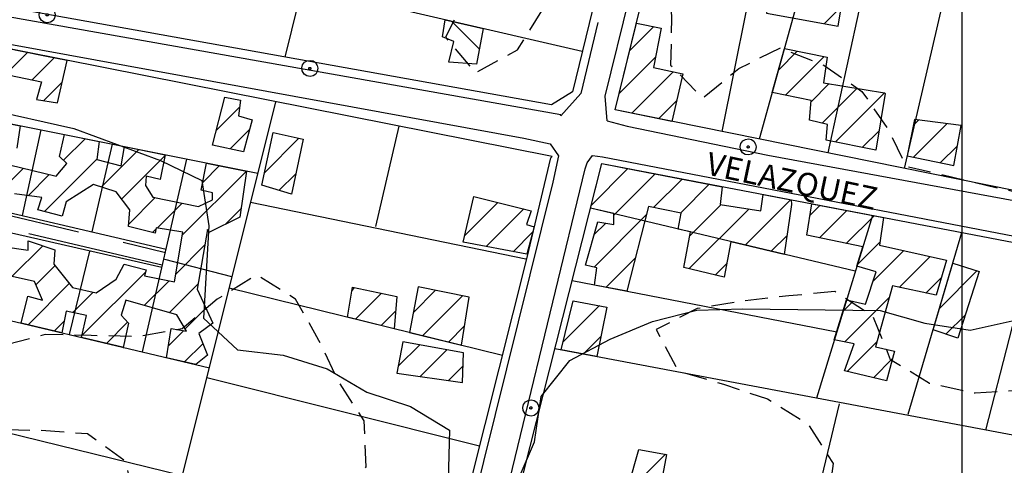
# Model space of a CAD drawing. Extents: x 746963 to 761963, y 5943148 to 5955284.
# Drawn here: x 751757 to 751972, y 5947157 to 5947255 of the extents above; entities that cross this region are included whole.
import ezdxf

# ---------------------------------------------------------------- set-up
doc = ezdxf.new("R2010")
doc.units = 0
doc.header["$LTSCALE"] = 5
doc.header["$MEASUREMENT"] = 0
for name, pattern in [('T01', [10000, 10000]), ('T12', [8, 6, -2]), ('T20', [1.5, 1, -0.5])]:
    doc.linetypes.add(name, pattern=pattern)
for name, color, linetype in [('ACHURADO_CONSTRUCCION', 9, 'CONTINUOUS'), ('CONSTRUCCION', 243, 'CONTINUOUS'), ('CURVA_DE_NIVEL_SECUND', 53, 'CONTINUOUS'), ('MALLA_UTM_Y_COORD', 21, 'CONTINUOUS'), ('POSTES', 40, 'CONTINUOUS'), ('RED_VIAL_DE_TIERRA', 20, 'CONTINUOUS'), ('RED_VIAL_PAVIMENTADA', 1, 'CONTINUOUS'), ('SUBDIVISION_PREDIAL', 171, 'CONTINUOUS'), ('TOPONIMIA', 30, 'CONTINUOUS'), ('VEGETACION', 112, 'CONTINUOUS')]:
    doc.layers.add(name, color=color, linetype=linetype)

# ---------------------------------------------------------------- blocks, each defined once
blk = doc.blocks.new('COD234', base_point=(755637.67, 5945148.23))
at = {"layer": 'POSTES'}
for points in [[(755637.714635, 5945146.458704), (755637.011297, 5945146.580336), (755636.437413, 5945146.964061), (755636.014949, 5945147.67962), (755635.897461, 5945148.31653), (755636.070659, 5945148.985597), (755636.478096, 5945149.580052), (755637.059963, 5945149.881822), (755637.746215, 5945149.994149), (755638.39968, 5945149.865115), (755638.946474, 5945149.507684), (755639.302583, 5945148.862406), (755639.410837, 5945148.243273), (755639.291886, 5945147.518613), (755638.971337, 5945146.986695), (755638.411767, 5945146.610407)], [(755637.695537, 5945148.456104), (755637.77798, 5945148.440872), (755637.846257, 5945148.407279), (755637.877104, 5945148.348603), (755637.908581, 5945148.266077), (755637.924948, 5945148.200963), (755637.915045, 5945148.132015), (755637.881644, 5945148.06529), (755637.841758, 5945148.022224), (755637.76295, 5945148.010719), (755637.675753, 5945147.984023), (755637.581285, 5945148.0108), (755637.498527, 5945148.037957), (755637.462532, 5945148.069612), (755637.449171, 5945148.131839), (755637.447599, 5945148.191464), (755637.458936, 5945148.317151), (755637.500884, 5945148.393105), (755637.544012, 5945148.42434), (755637.590459, 5945148.440764), (755637.634137, 5945148.451131)]]:
    blk.add_lwpolyline(points, close=True, dxfattribs=at)

msp = doc.modelspace()

# ---------------------------------------------------------------- linework, layer by layer
at = {"layer": 'ACHURADO_CONSTRUCCION', "linetype": 'T01'}
for points in [[(751933.03, 5947253.84), (751936.71, 5947257.53)], [(751857.37, 5947248.29), (751851.31, 5947254.35)], [(751890.31, 5947247.87), (751895.63, 5947253.19)], [(751750.93, 5947240.11), (751758.31, 5947247.5)], [(751922.92, 5947243.67), (751927.07, 5947247.82)], [(751759.38, 5947241.49), (751764.21, 5947246.33)], [(751888.02, 5947238.5), (751895.99, 5947246.48)], [(751924.47, 5947238.15), (751932.94, 5947246.62)], [(751890.78, 5947234.19), (751899.88, 5947243.29)], [(751761.92, 5947236.96), (751765.95, 5947240.99)], [(751930.09, 5947236.7), (751934.08, 5947240.69)], [(751932.49, 5947232.03), (751940.15, 5947239.69)], [(751896.66, 5947233), (751900.65, 5947236.99)], [(751935.46, 5947227.93), (751946.2, 5947238.66)], [(751799.77, 5947230.48), (751804.81, 5947235.53)], [(751952.52, 5947231.61), (751953.67, 5947232.75)], [(751802.74, 5947226.38), (751806.99, 5947230.64)], [(751941.34, 5947226.74), (751944.99, 5947230.38)], [(751952.54, 5947224.55), (751959.91, 5947231.93)], [(751766.25, 5947223.91), (751770.97, 5947228.62)], [(751810.28, 5947221.17), (751817.82, 5947228.71)], [(751774.51, 5947218.03), (751782.75, 5947226.27)], [(751958.41, 5947223.35), (751962.16, 5947227.1)], [(751762.1, 5947212.68), (751773.56, 5947224.14)], [(751778.97, 5947215.41), (751788.45, 5947224.9)], [(751751.24, 5947215.97), (751757.45, 5947222.18)], [(751792.28, 5947207.51), (751806.33, 5947221.55)], [(751796.76, 5947219.06), (751800.43, 5947222.73)], [(751881.88, 5947213.99), (751889.95, 5947222.07)], [(751758.48, 5947216.14), (751763.11, 5947220.77)], [(751813.46, 5947217.29), (751817.13, 5947220.96)], [(751886.83, 5947211.87), (751895.89, 5947220.93)], [(751895.56, 5947213.53), (751901.82, 5947219.79)], [(751901.43, 5947212.33), (751907.76, 5947218.66)], [(751780.54, 5947209.92), (751786.35, 5947215.72)], [(751915.64, 5947205.33), (751925.57, 5947215.26)], [(751786.76, 5947209.06), (751792.24, 5947214.54)], [(751801.74, 5947209.9), (751805.13, 5947213.29)], [(751854.19, 5947207.4), (751861.44, 5947214.66)], [(751858.88, 5947205.02), (751867.12, 5947213.27)], [(751903.4, 5947200.16), (751916.48, 5947213.24)], [(751903.47, 5947207.29), (751910.39, 5947214.21)], [(751929.86, 5947211.87), (751932.01, 5947214.02)], [(751931.95, 5947206.89), (751937.95, 5947212.89)], [(751882.52, 5947200.5), (751893.97, 5947211.94)], [(751937.81, 5947205.68), (751943.88, 5947211.75)], [(751785.77, 5947208.07), (751786.49, 5947208.79)], [(751882.5, 5947207.54), (751885.1, 5947210.14)], [(751864.81, 5947203.88), (751869.06, 5947208.14)], [(751921.35, 5947203.97), (751924.81, 5947207.43)], [(751754.93, 5947198.45), (751761.67, 5947205.18)], [(751790.82, 5947198.98), (751797.19, 5947205.35)], [(751940.21, 5947201.01), (751945.2, 5947206)], [(751885.19, 5947196.09), (751891.53, 5947202.43)], [(751943.68, 5947197.4), (751950.4, 5947204.13)], [(751949.4, 5947196.06), (751956.18, 5947202.84)], [(751760.16, 5947196.6), (751764.35, 5947200.8)], [(751909.07, 5947198.75), (751911.64, 5947201.32)], [(751770.29, 5947185.52), (751784.26, 5947199.49)], [(751955.22, 5947194.81), (751958.66, 5947198.24)], [(751958.2, 5947191.43), (751966.42, 5947199.66)], [(751758.49, 5947187.86), (751767.5, 5947196.88)], [(751783.95, 5947192.11), (751789.36, 5947197.52)], [(751789.44, 5947190.53), (751795.72, 5947196.81)], [(751829.47, 5947195.41), (751830.05, 5947196)], [(751768.25, 5947190.56), (751772.74, 5947195.04)], [(751830.2, 5947189.08), (751835.9, 5947194.78)], [(751842.89, 5947190.51), (751847.8, 5947195.42)], [(751844.91, 5947185.46), (751853.7, 5947194.24)], [(751937.45, 5947184.11), (751947.28, 5947193.93)], [(751792.93, 5947186.95), (751797.46, 5947191.47)], [(751875.76, 5947184.13), (751883.69, 5947192.06)], [(751937.09, 5947190.82), (751939.27, 5947193)], [(751835.87, 5947187.68), (751839.01, 5947190.82)], [(751959.63, 5947185.8), (751963.91, 5947190.08)], [(751764.2, 5947186.5), (751766.38, 5947188.68)], [(751775.63, 5947183.79), (751780.28, 5947188.44)], [(751850.59, 5947184.07), (751854.13, 5947187.6)], [(751789.22, 5947183.24), (751792.59, 5947186.6)], [(751880.15, 5947181.45), (751884.03, 5947185.33)], [(751792.77, 5947179.72), (751796.78, 5947183.72)], [(751839.6, 5947178.77), (751844.31, 5947183.47)], [(751938.02, 5947177.61), (751944.52, 5947184.11)], [(751844.44, 5947176.54), (751850.28, 5947182.38)], [(751943.74, 5947176.26), (751947.94, 5947180.46)], [(751850.61, 5947175.64), (751853.83, 5947178.85)], [(751879.43, 5947140.78), (751898.16, 5947159.51)]]:
    msp.add_lwpolyline(points, dxfattribs=at)
at = {"layer": 'CONSTRUCCION', "linetype": 'T01'}
for points in [[(751938.28, 5947267.2, 106.76), (751922.47, 5947269.36, 106.76), (751920.31, 5947256.1, 107.09), (751936.03, 5947253.31, 107.38), (751938.28, 5947267.2, 106.76)], [(751858.22, 5947252.75, 105.59), (751856.74, 5947244.97, 105.59), (751850.71, 5947245.41, 105.66), (751851.8, 5947249.92, 105.66), (751849.3, 5947250.97, 105.66), (751849.91, 5947254.68, 105.65), (751858.22, 5947252.75, 105.59)], [(751901.98, 5947242.83, 104.65), (751899.6, 5947232.41, 104.9), (751887.14, 5947234.93, 104.7), (751891.8, 5947253.95, 106.18), (751897.26, 5947252.87, 105.53), (751895.55, 5947244.25, 105.63), (751901.98, 5947242.83, 104.65)], [(751762.16, 5947246.74, 105.7), (751748.42, 5947249.46, 104.33), (751746.44, 5947240.94, 105.7), (751753.17, 5947239.7, 105.7), (751754.39, 5947242.53, 105.7), (751761.41, 5947241.07, 105.7), (751760.34, 5947237.23, 105.71), (751764.94, 5947236.45, 105.71), (751767.01, 5947245.77, 105.26), (751762.16, 5947246.74, 105.7)], [(751946.34, 5947238.52, 105.48), (751944.28, 5947226.14, 105.32), (751933.42, 5947228.34, 105.38), (751933.65, 5947231.76, 105.38), (751929.71, 5947232.67, 105.84), (751930.12, 5947236.98, 105.84), (751921.56, 5947238.75, 105.84), (751924.23, 5947248.4, 105.84), (751933.62, 5947246.48, 105.84), (751932.82, 5947240.9, 105.84), (751946.17, 5947238.69, 105.92), (751946.34, 5947238.52, 105.48)], [(751801.62, 5947237.71, 104.99), (751805.01, 5947237.07, 104.67), (751804.57, 5947233.63, 104.67), (751807.57, 5947232.74, 104.67), (751805.66, 5947225.77, 104.68), (751798.92, 5947227.18, 105.65), (751801.62, 5947237.71, 104.99)], [(751962.99, 5947231.52, 105.95), (751952.78, 5947232.87, 106.2), (751951.13, 5947224.84, 106.2), (751961.34, 5947222.75, 106.2), (751962.99, 5947231.52, 105.95)], [(751818.73, 5947228.51, 104.96), (751816.18, 5947216.47, 104.96), (751809.67, 5947218.43, 105.65), (751812.22, 5947229.97, 105.45), (751818.73, 5947228.51, 104.96)], [(751925.8, 5947214.21, 105.63), (751924.21, 5947203.29, 105.63), (751912.53, 5947206.07, 105.38), (751911.06, 5947198.26, 105.92), (751902.22, 5947200.45, 105.92), (751903.63, 5947208.2, 105.92), (751900.94, 5947208.84, 106.13), (751901.62, 5947212.29, 106.13), (751894.44, 5947213.76, 106.12), (751889.68, 5947195.23, 105.83), (751882.64, 5947196.58, 105.83), (751883.14, 5947200.36, 105.83), (751880.64, 5947200.91, 105.83), (751883.31, 5947210.43, 105.83), (751886.82, 5947209.86, 105.83), (751886.83, 5947212.21, 105.83), (751881.74, 5947213.44, 105.83), (751884.2, 5947223.17, 104.2), (751891.65, 5947221.74, 105.83), (751910.63, 5947218.11, 105.53), (751910.16, 5947214.25, 105.68), (751919.07, 5947212.82, 105.78), (751919.59, 5947216.4, 105.78), (751925.71, 5947215.23, 105.78), (751925.8, 5947214.21, 105.63)], [(751868.77, 5947212.86, 106.14), (751867.71, 5947209.86, 106.38), (751869.38, 5947209.33, 106.4), (751867.77, 5947203.31, 106.4), (751853.86, 5947205.99, 106.16), (751856.16, 5947215.96, 105.59), (751868.77, 5947212.86, 106.14)], [(751959.8, 5947202.03, 105.44), (751957.47, 5947194.32, 105.44), (751947.96, 5947196.37, 106.17), (751944.21, 5947183, 106.18), (751948.39, 5947182.09, 106.17), (751946.6, 5947175.58, 105.77), (751937.42, 5947177.75, 105.77), (751939.53, 5947183.71, 105.77), (751935.17, 5947184.54, 105.77), (751937.85, 5947193.31, 105.77), (751941.99, 5947192.41, 105.77), (751944.37, 5947199.46, 105.78), (751940.11, 5947200.69, 105.82), (751941.41, 5947204.94, 105.84), (751929.16, 5947207.47, 106.12), (751930.25, 5947214.36, 106.12), (751945.99, 5947211.35, 106.12), (751945.1, 5947205.31, 105.38), (751959.8, 5947202.03, 105.44)], [(751966.89, 5947199.51, 105.59), (751962.28, 5947184.91, 105.59), (751956.81, 5947186.75, 104.99), (751961.13, 5947201.34, 105.38), (751966.89, 5947199.51, 105.59)], [(751839.27, 5947194.08, 106.87), (751838.71, 5947186.98, 106.87), (751828.48, 5947189.5, 106.87), (751829.58, 5947196.1, 107.31), (751839.27, 5947194.08, 106.87)], [(751844, 5947196.18, 106.97), (751842.04, 5947186.16, 107.15), (751853.43, 5947183.37, 107.15), (751855.17, 5947193.95, 106.93), (751844, 5947196.18, 106.97)], [(751885.34, 5947191.76, 105.99), (751883.12, 5947180.89, 105.99), (751883.09, 5947180.9, 105.99), (751875.32, 5947182.36, 105.99), (751877.97, 5947193.11, 105.99), (751885.34, 5947191.76, 105.99)], [(751840.61, 5947184.15, 107.04), (751839.32, 5947177.29, 106.89), (751853.7, 5947175.19, 106.87), (751853.93, 5947181.71, 106.87), (751840.61, 5947184.15, 107.04)], [(751898.37, 5947159.47, 106.04), (751896.71, 5947150.44, 106.04), (751902.05, 5947149.17, 106.04), (751899.37, 5947135.97, 105.38), (751878.6, 5947140.98, 105.38), (751877.8, 5947136.67, 107.1), (751867.67, 5947138.7, 106.08), (751868.62, 5947143.39, 106.08), (751874.16, 5947142.05, 106.12), (751877.33, 5947154.81, 106.32), (751890.04, 5947152.57, 106.32), (751892.35, 5947160.58, 105.38), (751898.37, 5947159.47, 106.04)]]:
    msp.add_polyline3d(points, close=True, dxfattribs=at)
for points in [[(751748.72, 5947233.07, 107.52), (751756.73, 5947231.47, 107.52), (751755.99, 5947226.59, 107.51)], [(751754.42, 5947222.93, 107.49), (751764.6, 5947220.4, 107.49), (751767, 5947223.21, 107.49), (751765.35, 5947224.75, 107.49), (751766.48, 5947229.52, 107.49), (751774.08, 5947228, 107.48), (751773.55, 5947224.1, 107.48), (751778.89, 5947222.67, 107.16), (751779.63, 5947226.89, 107.16), (751788.5, 5947225.12, 107.16), (751787.39, 5947219.66, 107.16), (751784.39, 5947220.39, 107.16), (751784.19, 5947218.38, 107.16), (751785.82, 5947215.83, 107.16), (751795.84, 5947213.81, 107.16), (751798.89, 5947215.27, 107.16), (751798.91, 5947216.78, 107.16), (751796.41, 5947217.32, 107.16), (751797.6, 5947223.3, 107.16), (751806.35, 5947221.55, 107.16), (751804.86, 5947211.47, 106.77), (751798.09, 5947208.06, 106.77), (751797.77, 5947208.74, 106.77), (751795.53, 5947195.69, 106.77), (751798.93, 5947188.24, 107.57), (751795.87, 5947185.95, 107.56), (751797.8, 5947181.21, 107.44), (751795.21, 5947179.14, 107.44), (751788.8, 5947180.66, 107.44), (751789.85, 5947187.06, 107.44), (751793.2, 5947186.5, 107.44), (751791.08, 5947190.06, 107.44), (751779.9, 5947193.28, 107.45), (751778.84, 5947189.94, 107.53), (751780.48, 5947188.23, 107.53), (751779.32, 5947182.91, 107.53), (751779.44, 5947182.88, 107.53), (751770.19, 5947185.08, 107.55), (751771.29, 5947189.9, 107.7), (751766.8, 5947190.87, 107.87), (751765.88, 5947186.1, 107.87), (751756.94, 5947188.23, 107.93), (751758.45, 5947194.16, 107.93), (751761.62, 5947193.26, 107.93), (751759.85, 5947197.32, 107.93), (751750.33, 5947199.5, 107.93)], [(751752.94, 5947205, 107.61), (751758.46, 5947204.23, 107.61), (751758.49, 5947206.24, 107.61), (751764.33, 5947204.29, 107.61), (751764.1, 5947201.11, 107.61), (751768.21, 5947196, 107.61), (751773.39, 5947194.9, 107.61), (751777.8, 5947197.84, 107.61), (751779.53, 5947201.17, 107.59), (751784.37, 5947199.91, 107.59), (751784.01, 5947198.57, 107.66), (751790.53, 5947197.29, 107.82), (751792.39, 5947208.16, 107.82), (751786.54, 5947209.1, 108.16), (751786.35, 5947207.93, 108.16), (751780.51, 5947209.38, 108.16), (751780.74, 5947213.07, 107.16), (751777.79, 5947216.98, 107.16), (751772.79, 5947218.58, 107.16), (751766.85, 5947214.82, 107.16), (751765.96, 5947211.65, 107.16), (751760.62, 5947213.08, 107.16), (751761.5, 5947215.75, 107.16), (751755.48, 5947216.53, 107.33)]]:
    msp.add_polyline3d(points, dxfattribs=at)
at = {"layer": 'CURVA_DE_NIVEL_SECUND', "elevation": 105}
for points in [[(751748.95, 5947235.25), (751768.52, 5947230.89), (751787.5, 5947223.88), (751796.53, 5947219.45), (751798.11, 5947209.52), (751796.91, 5947189.28), (751804.38, 5947182.41), (751814.36, 5947181.24), (751824.04, 5947178.22), (751832.71, 5947173.1), (751842.29, 5947169.99), (751850.87, 5947164.78), (751850, 5947134.54)], [(751853.53, 5947125.18), (751869.5, 5947162.2), (751870.93, 5947172.17), (751877.2, 5947180.01), (751886.06, 5947184.7), (751895.34, 5947188.58), (751905.04, 5947191.05), (751915.14, 5947191.38), (751945.23, 5947190.97), (751955.01, 5947188.21), (751964.98, 5947186.68), (751974.85, 5947188.88)]]:
    msp.add_lwpolyline(points, dxfattribs=at)
at = {"layer": 'MALLA_UTM_Y_COORD', "linetype": 'T01'}
msp.add_lwpolyline([(751963.14, 5949284.14), (751963.14, 5946284.14)], dxfattribs=at)
at = {"layer": 'RED_VIAL_DE_TIERRA', "linetype": 'T12', "flags": 128}
for points in [[(751778.5, 5947385.06), (751908.3, 5947358.72), (751879.6, 5947238.52), (751875.26, 5947233.65), (751875.17, 5947233.83)], [(751885.42, 5947232.51), (751884.95, 5947237.96), (751914.68, 5947359.12), (752040.03, 5947336.57), (752041.6, 5947335.31), (752042.3, 5947330.34), (752040.68, 5947324.8), (752022.75, 5947238.01), (752019.48, 5947220.29), (752016.42, 5947213.54), (752014.73, 5947208.8), (752011.71, 5947208.15)], [(751740.37, 5947215.19), (751788.58, 5947203.72)], [(751787.87, 5947200.9), (751739.79, 5947212.23)]]:
    msp.add_lwpolyline(points, dxfattribs=at)
at = {"layer": 'RED_VIAL_PAVIMENTADA'}
for points in [[(751875.26, 5947233.83, 103.14), (751754.13, 5947255.32, 103.47), (751750.29, 5947257.02, 103.47), (751749.16, 5947259.18, 103.26), (751749.03, 5947263.51, 103.22), (751778.5, 5947385.06, 101.72)], [(751885.42, 5947232.51, 104.09), (751889.74, 5947231.34, 104.09), (751920.57, 5947225.01, 104.38), (752010.6, 5947208.46, 104.76), (752021.65, 5947206.42, 104.76), (752080.76, 5947197.01, 104.76), (752179.27, 5947175.57, 104.09)]]:
    msp.add_polyline3d(points, dxfattribs=at)
for points in [[(751867.1, 5947228.77, 103.51), (751872.92, 5947227.51, 103.51), (751874.71, 5947224.91, 103.3), (751873.52, 5947219.08, 103.3), (751845.64, 5947107.02, 105.09), (751844.53, 5947104.74, 105.09), (751840.67, 5947101.81, 105.09), (751838.99, 5947102.2, 105.09), (751720.92, 5947125.93, 105.13), (751718.8, 5947129.44, 105.13), (751718.84, 5947132.52, 105.13), (751720, 5947138.57, 105.13), (751745.15, 5947248.6, 103.59), (751748.42, 5947250.44, 103.59)], [(751854.53, 5947099.77, 105.05), (751853.74, 5947100.23, 105.05), (751851.94, 5947102.77, 105.05), (751852.25, 5947105.21, 105.05), (751880.6, 5947222.05, 104.34), (751880.98, 5947223.37, 104.34), (751882.17, 5947224.94, 104.34), (751884.37, 5947224.63, 104.34), (752004.23, 5947201.57, 105.13), (752006.87, 5947200.99, 105.05), (752008.88, 5947199.62, 104.84), (752008.92, 5947197.14, 104.67), (752008.46, 5947191.67, 104.63), (751979.43, 5947076.79, 105.96), (751978.96, 5947075.3, 105.96), (751978.23, 5947074.16, 105.96), (751975.48, 5947073.95, 105.96), (751971.6, 5947074.82, 105.96), (751970.37, 5947075.29, 105.96)]]:
    msp.add_polyline3d(points, close=True, dxfattribs=at)
at = {"layer": 'SUBDIVISION_PREDIAL'}
for points in [[(751877.76, 5947238.89, 103.5), (751873.18, 5947236.03, 103.5), (751750.12, 5947258.08, 103.98), (751780.09, 5947380.92, 102.92), (751906.24, 5947355.43, 103.36)], [(752012.41, 5947209.58, 105.28), (751887.14, 5947234.93, 104.7), (751917.01, 5947356.87, 103.99), (752041.38, 5947335.04, 104.42)], [(751873.33, 5947224.7, 104.33), (751748.42, 5947249.46, 104.33), (751720.99, 5947131.03, 104.6), (751723.1, 5947127.3, 105.43), (751842.1, 5947104.4, 106.48), (751843.28, 5947105.05, 106.48), (751867.83, 5947202.61, 103.98), (751873.03, 5947224.41, 104.33)], [(752007.87, 5947199.17, 106.43), (752006.4, 5947191.48, 105.36), (751996.1, 5947148.19, 105.68), (751976.79, 5947078.03, 106.14), (751973.92, 5947076.57, 106.14), (751909.26, 5947090.13, 106.14), (751854.47, 5947102.17, 105.88), (751854.17, 5947104.69, 105.89), (751884.2, 5947223.17, 104.2), (751946.04, 5947211.34, 104.99), (751981.81, 5947204.5, 105.35)]]:
    msp.add_polyline3d(points, close=True, dxfattribs=at)
for points in [[(751844.67, 5947367.87, 102.92), (751814.75, 5947246.5, 103.5)], [(751950.55, 5947222.1, 104.23), (751963.08, 5947275.99, 105.33), (751966.02, 5947291.38, 105.07), (751966.07, 5947304.14, 104.68), (751907.19, 5947316.79, 103.5)], [(751918.5, 5947269.82, 104.65), (751910.55, 5947230.19, 104.37)], [(751929.82, 5947268.53, 104.19), (751918.72, 5947228.54, 104.19)], [(751942.85, 5947267.06, 104.7), (751933.73, 5947225.51, 104.7)], [(751879.92, 5947247.72, 103.59), (751818.56, 5947261.95, 102.88)], [(751782.6, 5947116.02, 106.04), (751812.8, 5947236.7, 104.55)], [(751744.8, 5947233.86, 105.89), (751808.83, 5947221.05, 105.52)], [(751757.28, 5947211.8, 104.99), (751761.35, 5947230.54, 105.01)], [(751834.67, 5947209.43, 104.5), (751839.79, 5947231.35, 104.39)], [(751772.55, 5947208.24, 105.13), (751776.99, 5947227.41, 104.99)], [(751783.56, 5947181.97, 105.28), (751793.29, 5947224.15, 105.62)], [(751740.52, 5947215.7, 105.12), (751788.75, 5947204.46, 107.02)], [(751807.24, 5947214.7, 104.98), (751867.58, 5947202.31, 104.77)], [(751939.77, 5947199.59, 106.03), (751881.73, 5947213.42, 105.73)], [(751787.81, 5947200.39, 105.38), (751739.39, 5947211.47, 105.46)], [(751943.51, 5947211.82, 106.17), (751931.28, 5947171.82, 105.65)], [(751951.34, 5947168.28, 105.21), (751963.13, 5947208.07, 105.44)], [(751968.38, 5947164.79, 105.43), (751978.77, 5947205.08, 105.43)], [(751771.94, 5947204.02, 105.46), (751767.46, 5947185.73, 105.53)], [(751803.16, 5947198.36, 107.02), (751788.44, 5947202.19, 105.28)], [(751862.43, 5947181.16, 104.84), (751802.58, 5947195.86, 105.9)], [(751877.7, 5947197.53, 105.43), (751935.71, 5947186.32, 105.43)], [(751735.42, 5947193.34, 106.04), (751798.22, 5947178.43, 105.55)], [(751998.7, 5947159.1, 106.23), (751873.93, 5947182.63, 105.39)], [(751797.68, 5947176.3, 106.14), (751857.44, 5947161.35, 105.55)], [(751730.01, 5947169.98, 106.41), (751730.03, 5947170.08, 106.41), (751792.32, 5947154.85, 106.41), (751852.2, 5947140.51, 106.41)], [(751926.44, 5947129.44, 105.17), (751936.29, 5947170.56, 105.32)]]:
    msp.add_polyline3d(points, dxfattribs=at)
at = {"layer": 'VEGETACION', "linetype": 'T20', "flags": 128}
for points in [[(751857.72, 5947299.82), (751867.84, 5947301.21), (751877.93, 5947301.1), (751887.71, 5947298.87), (751886.98, 5947288.89), (751885.72, 5947278.83), (751882.33, 5947268.81), (751872.16, 5947269.28), (751862.37, 5947266.37), (751854.62, 5947259.72), (751849.93, 5947250.87), (751856.5, 5947243.05), (751865.72, 5947248.08), (751871.2, 5947256.82), (751875.73, 5947266.38), (751879.2, 5947276.04), (751881.79, 5947285.9), (751884.81, 5947295.57), (751888.55, 5947305.05), (751892.01, 5947314.54), (751885.61, 5947322.36), (751875.75, 5947324.77), (751865.97, 5947327.35), (751855.9, 5947328.52), (751846.68, 5947332.41), (751837.47, 5947336.58), (751827.28, 5947336.25), (751819.63, 5947329.67), (751819.86, 5947319.41), (751821.61, 5947309.29), (751828.73, 5947302.25), (751833.84, 5947301.26)], [(751980.34, 5947215.66), (751989.54, 5947219.73), (751999.32, 5947221.93), (752009.19, 5947224.03), (752000.81, 5947229.86), (751990.73, 5947230.5), (751987.83, 5947240.29), (751989.53, 5947250.34), (751985.2, 5947259.45), (751978.17, 5947266.66), (751973.93, 5947275.77), (751968.7, 5947284.45), (751961.13, 5947277.62), (751956.69, 5947268.41), (751946.74, 5947266.75), (751937.63, 5947262.51), (751928.09, 5947259.07), (751918.87, 5947262.96), (751918.98, 5947273.14), (751919.01, 5947283.22), (751922.91, 5947292.43), (751927.87, 5947301.62), (751936.74, 5947306.49), (751938.26, 5947316.55), (751929.05, 5947320.62), (751919.06, 5947321.26), (751911.91, 5947313.62), (751908.36, 5947304.22), (751904.1, 5947294.84), (751900.9, 5947285.08), (751899.28, 5947275.12), (751899.08, 5947265.03), (751899.5, 5947254.94), (751899.3, 5947244.77), (751906.32, 5947237.56), (751914.24, 5947244.03), (751923.36, 5947248.54), (751932.85, 5947244.73), (751941.23, 5947238.99), (751947, 5947230.65), (751950.91, 5947222.61)], [(751830.65, 5947127.58), (751830.32, 5947137.67), (751828.39, 5947147.52), (751832.56, 5947156.73), (751832.14, 5947166.83), (751826.55, 5947175.43), (751822.22, 5947184.45), (751817.09, 5947193.48), (751808.61, 5947198.78), (751799.91, 5947193.47), (751792.26, 5947186.98), (751782.4, 5947185.23), (751772.31, 5947185.52), (751762.22, 5947185.72), (751752.52, 5947183.16), (751746.95, 5947174.78), (751751.04, 5947164.94), (751761.27, 5947164.77), (751771.53, 5947164.04), (751779.73, 5947158.04), (751782.1, 5947148.26), (751792.07, 5947146.38), (751801.66, 5947143.27), (751807.96, 5947135.28), (751815.8, 5947128.93), (751818.62, 5947128.34)], [(751974.55, 5947080.43), (751976.78, 5947090.2), (751978.22, 5947100.26), (751981.16, 5947110.02), (751971.37, 5947107.82), (751962.68, 5947102.51), (751954.03, 5947108.16), (751949.88, 5947117.54), (751951.49, 5947127.41), (751961.77, 5947127.92), (751970.72, 5947132.7), (751978.03, 5947139.54), (751981.41, 5947149.21), (751982.4, 5947159.27), (751992.51, 5947159.87), (752002.5, 5947159.41), (751993.1, 5947162.86), (751984.07, 5947167.38), (751976.05, 5947173.46), (751966.03, 5947172.86), (751956.07, 5947175.01), (751947.5, 5947180.22), (751943.7, 5947189.67), (751935.31, 5947195.14), (751925.2, 5947194.19), (751915.17, 5947193.06), (751905.14, 5947191.4), (751896.1, 5947186.8), (751900.97, 5947177.77), (751910.91, 5947174.83), (751920.5, 5947171.63), (751929.34, 5947166.24), (751934.92, 5947157.46), (751933.47, 5947147.32), (751928.24, 5947138.13), (751923.37, 5947128.94), (751921.58, 5947118.98), (751919.95, 5947108.48), (751916.13, 5947099.09), (751917.32, 5947091.9)]]:
    msp.add_lwpolyline(points, close=True, dxfattribs=at)

# ---------------------------------------------------------------- block references
at = {"layer": 'POSTES'}
for p in [(751762.64, 5947255.77, 103.47), (751820.22, 5947244.03, 103.01), (751916.29, 5947226.83, 103.51), (751868.67, 5947169.65, 104.09)]:
    msp.add_blockref('COD234', p, dxfattribs=at)

# ---------------------------------------------------------------- texts
at = {"layer": 'TOPONIMIA'}
msp.add_text('VELAZQUEZ', height=5, rotation=348, dxfattribs=at).set_placement((751906.79, 5947220.86))

doc.saveas('drawing.dxf')
